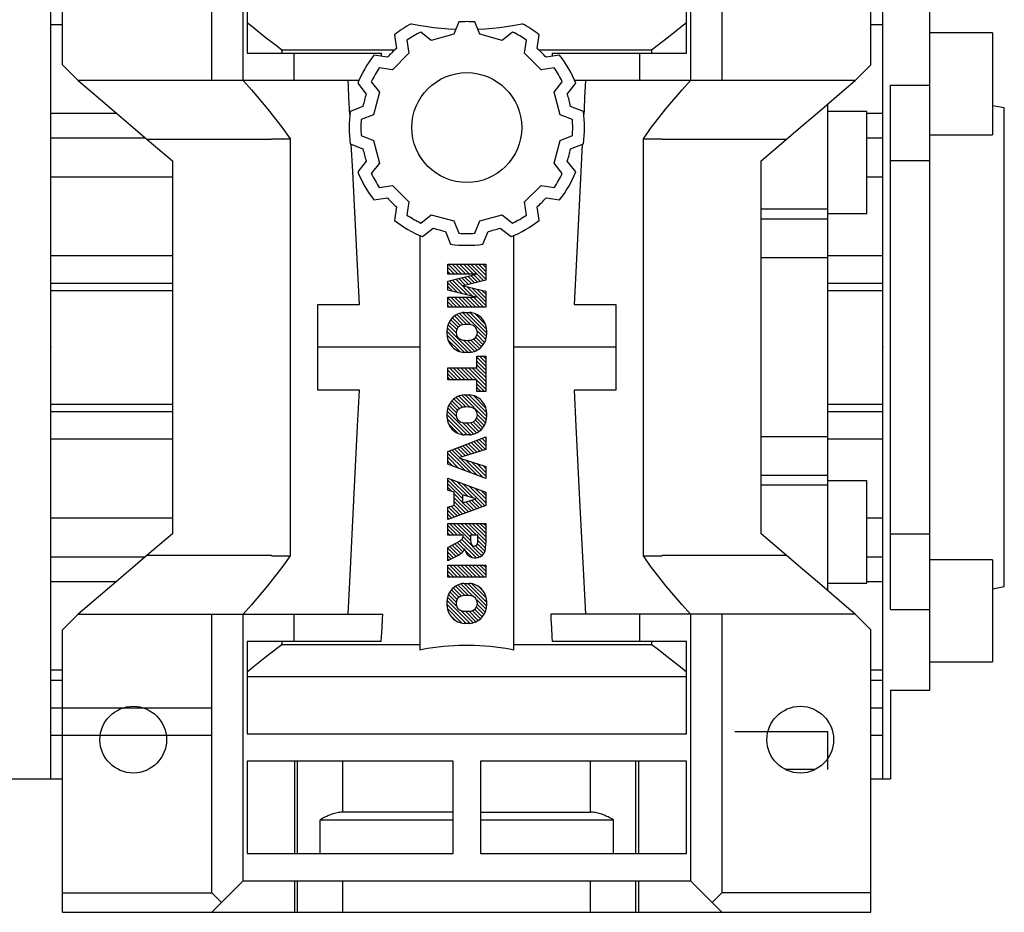
# Model space of a CAD drawing. Extents: x -2679 to 955, y -873 to 1748.
# Drawn here: x -1092 to -966, y 582 to 696 of the extents above; entities that cross this region are included whole.
import ezdxf

# ---------------------------------------------------------------- set-up
doc = ezdxf.new("R2010")
doc.units = 0
doc.header["$MEASUREMENT"] = 0

# ---------------------------------------------------------------- blocks, each defined once
blk = doc.blocks.new('2')
at = {"linetype": 'Continuous'}
h = blk.add_hatch(dxfattribs=at)
h.set_pattern_fill('ANSI31', color=5, scale=3, style=0)
h.set_pattern_definition([(44.99999999999999, (1982.394087533486, 219.3659786868876), (-0.2651650429449553, 0.2651650429449554), [])])
edge = h.paths.add_edge_path(flags=16)
edge.add_arc((690.8736622146077, 654.7991409828048), 1.018915122434378, 186.6023254461233, 273.0639568873855)
edge.add_arc((690.982585569609, 654.7991409828048), 1.018915122434311, 266.9360431126014, 353.3976745538768)
edge.add_arc((688.3428777494294, 655.2574925854628), 3.696934821614863, 351.0443118810875, 368.9556881189125)
edge.add_arc((690.982585569609, 655.7158441881209), 1.018915122434378, 6.602325446123248, 93.06395688738552)
edge.add_arc((690.8736622146075, 655.7158441881209), 1.018915122434207, 86.93604311262752, 173.3976745538897)
edge.add_arc((693.5133700347892, 655.2574925854628), 3.696934821616547, 171.0443118810939, 188.9556881189061)
edge = h.paths.add_edge_path()
edge.add_line((688.1358470284242, 654.8704757739591), (688.1358470284242, 655.6445093969666))
edge.add_arc((690.6675689506844, 655.470635484068), 2.537685565478916, 134.0233462141904, 176.0712025482967, ccw=False)
edge.add_arc((690.6802732483416, 655.4686578045427), 2.547948317977885, 92.04308168137823, 134.1978619726612, ccw=False)
edge.add_line((690.5894364806873, 658.0149863993489), (691.2668113035293, 658.0149863993489))
edge.add_arc((691.175974535875, 655.4686578045427), 2.547948317977796, 45.80213802717611, 87.95691831862189, ccw=False)
edge.add_arc((691.1886788335323, 655.470635484068), 2.537685565478802, 3.92879745169688, 45.97665378564682, ccw=False)
edge.add_line((693.7204007557925, 655.6445093969666), (693.7204007557925, 654.8704757739591))
edge.add_arc((691.1886788335323, 655.0443496868577), 2.537685565478638, 314.02334621424563, 356.07120254829016, ccw=False)
edge.add_arc((691.175974535875, 655.0463273663827), 2.547948317977544, 272.0430816813781, 314.1978619727165, ccw=False)
edge.add_line((691.2668113035293, 652.4999987715768), (690.5894364806873, 652.4999987715768))
edge.add_arc((690.6802732483416, 655.046327366383), 2.54794831797747, 225.8021380272298, 267.95691831863485, ccw=False)
edge.add_arc((690.6675689506844, 655.0443496868577), 2.537685565478802, 183.9287974516968, 225.9766537857006, ccw=False)
h.paths.add_polyline_path([(685.5777514332099, 652.6056291946729), (685.5777514332099, 657.9093559762528), (687.2434345203396, 657.9093559762528), (687.2434345203396, 652.6056291946729)])
edge = h.paths.add_edge_path(flags=16)
edge.add_line((681.3997026051738, 655.7723100893944), (682.0979238448804, 655.7723100893944))
edge.add_arc((681.987585365132, 657.9514089953623), 2.181890607272383, 272.8986910907032, 285.1173702621027)
edge.add_arc((682.4361864857187, 656.3032086988927), 0.4737456739531277, 284.7266473020456, 422.9299755495056)
edge.add_arc((682.0322072074878, 654.3255413992629), 2.478212794367341, 75.5220618409242, 87.81059751144637)
edge.add_line((682.1268823294768, 656.8019450972575), (681.3997026051738, 656.8019450972575))
edge.add_line((681.3997026051738, 656.8019450972575), (681.3997026051738, 655.7723100893944))
edge = h.paths.add_edge_path()
edge.add_arc((682.6435780880433, 653.8443195571484), 4.06775851975054, 76.68102720050128, 92.09621758359735)
edge.add_line((682.494788685332, 657.9093559762528), (679.7431530553183, 657.9093559762528))
edge.add_line((679.7431530553183, 657.9093559762528), (679.7431530553183, 652.6056291946729))
edge.add_line((679.7431530553183, 652.6056291946729), (681.4088361424479, 652.6056291946729))
edge.add_line((681.4088361424479, 652.6056291946729), (681.4088361424479, 654.7335415442568))
edge.add_line((681.4088361424479, 654.7335415442568), (681.5506582991372, 654.7335717822297))
edge.add_arc((681.5508064091214, 654.0392733427362), 0.6942984552912944, 55.8780391525587, 90.01222252046028, ccw=False)
edge.add_arc((681.0683243635747, 653.6687670284823), 1.286022156250493, 25.024443295234676, 47.31061994291218, ccw=False)
edge.add_line((682.2336242877582, 654.2127606617769), (683.1049606253446, 652.6056291946729))
edge.add_line((683.1049606253446, 652.6056291946729), (684.9844382757292, 652.6056291946729))
edge.add_line((684.9844382757292, 652.6056291946729), (684.5726938217881, 653.3658144217256))
edge.add_arc((680.1523447336215, 651.4631903865918), 4.812428106509839, 23.28820086409794, 42.990128884141)
edge.add_line((683.6724972369434, 654.7446520477548), (683.2774864754924, 654.9341288797516))
edge.add_line((683.2774864754924, 654.9341288797516), (683.7298189508263, 655.0984141751464))
edge.add_arc((683.3094169167161, 656.221707016425), 1.199385124783296, 290.518795452428, 333.253118930455)
edge.add_arc((682.9158590904758, 656.4458561494932), 1.651872658857686, 332.4537582187047, 372.0377308450009)
edge.add_arc((683.2574026742686, 656.5464506224114), 1.297144094457348, 10.83833954884525, 75.56869637088795)
h.paths.add_polyline_path([(675.7259846972606, 654.6740327476737), (676.8682360341088, 654.6740327476737), (676.2858487327862, 656.5488264911578)], flags=16)
h.paths.add_polyline_path([(675.1171490932616, 652.6056291946729), (673.4241170810966, 652.6056291946729), (675.3678124073003, 657.9093559762528), (677.2392412259064, 657.9093559762528), (679.2163000931471, 652.6056291946729), (677.4781441745743, 652.6056291946729), (677.2110825944098, 653.4979795348211), (675.384210673426, 653.4979795348211)])
h.paths.add_polyline_path([(669.393987654691, 657.9093559762528), (670.5884683728334, 654.1275447025635), (671.764818580075, 657.9093559762528), (673.4503540546575, 657.9093559762528), (671.4689902143797, 652.6056291946729), (669.6748707904143, 652.6056291946729), (667.6579909225815, 657.9093559762528)])
edge = h.paths.add_edge_path(flags=16)
edge.add_arc((664.5150060133088, 654.7991409828048), 1.018915122434431, 186.6023254463201, 273.0639568873725)
edge.add_arc((664.6239293683104, 654.7991409828048), 1.018915122434311, 266.9360431126014, 353.3976745536406)
edge.add_arc((661.9842215481308, 655.2574925854628), 3.6969348216148, 351.0443118810347, 368.9556881189718)
edge.add_arc((664.6239293683104, 655.7158441881209), 1.018915122434161, 6.602325446352964, 93.0639568873725)
edge.add_arc((664.5150060133092, 655.7158441881209), 1.018915122434274, 86.93604311264052, 173.397674553706)
edge.add_arc((667.1547138334881, 655.2574925854628), 3.696934821614747, 171.0443118810347, 188.9556881189589)
edge = h.paths.add_edge_path()
edge.add_line((661.7771908271257, 654.8704757739591), (661.7771908271257, 655.6445093969666))
edge.add_arc((664.3089127493855, 655.4706354840682), 2.537685565478655, 134.0233462150964, 176.0712025483032, ccw=False)
edge.add_arc((664.321617047043, 655.4686578045427), 2.547948317977812, 92.04308168137823, 134.1978619735686, ccw=False)
edge.add_line((664.2307802793882, 658.0149863993489), (664.9081551022307, 658.0149863993489))
edge.add_arc((664.8173183345759, 655.4686578045427), 2.547948317978192, 45.80213802646671, 87.95691831862189, ccw=False)
edge.add_arc((664.8300226322337, 655.4706354840682), 2.537685565478802, 3.92879745169688, 45.97665378492212, ccw=False)
edge.add_line((667.361744554494, 655.6445093969666), (667.361744554494, 654.8704757739591))
edge.add_arc((664.8300226322337, 655.0443496868577), 2.537685565478794, 314.02334621507794, 356.0712025483032, ccw=False)
edge.add_arc((664.8173183345763, 655.046327366383), 2.547948317977715, 272.0430816813781, 314.19786197353335, ccw=False)
edge.add_line((664.9081551022307, 652.4999987715768), (664.2307802793882, 652.4999987715768))
edge.add_arc((664.321617047043, 655.046327366383), 2.547948317977696, 225.8021380264314, 267.9569183186219, ccw=False)
edge.add_arc((664.3089127493855, 655.0443496868577), 2.537685565478462, 183.9287974516968, 225.9766537849036, ccw=False)
h.paths.add_polyline_path([(657.9835332224752, 652.6056291946729), (657.9835332224752, 656.6555268922682), (656.3361172098939, 656.6555268922682), (656.3361172098939, 657.9093559762528), (661.2966323221864, 657.9093559762528), (661.2966323221864, 656.6555268922682), (659.6492163096051, 656.6555268922682), (659.6492163096051, 652.6056291946729)])
edge = h.paths.add_edge_path(flags=16)
edge.add_arc((652.9830866069069, 654.7991409828048), 1.018915122434112, 186.6023254463333, 273.0639568873855)
edge.add_arc((653.0920099619082, 654.7991409828048), 1.018915122434274, 266.9360431126406, 353.3976745536734)
edge.add_arc((650.4523021417289, 655.2574925854628), 3.6969348216148, 351.0443118810347, 368.9556881189718)
edge.add_arc((653.0920099619082, 655.7158441881209), 1.01891512243449, 6.602325446346245, 93.0639568873725)
edge.add_arc((652.9830866069069, 655.7158441881209), 1.018915122434311, 86.93604311260138, 173.3976745536602)
edge.add_arc((655.6227944270865, 655.2574925854628), 3.69693482161476, 171.0443118810347, 188.9556881189653)
edge = h.paths.add_edge_path()
edge.add_line((650.2452714207234, 654.8704757739591), (650.2452714207234, 655.6445093969666))
edge.add_arc((652.7769933429836, 655.4706354840682), 2.537685565478655, 134.0233462150964, 176.0712025483032, ccw=False)
edge.add_arc((652.7896976406414, 655.4686578045427), 2.547948317977982, 92.04308168137823, 134.1978619735686, ccw=False)
edge.add_line((652.6988608729866, 658.0149863993489), (653.3762356958288, 658.0149863993489))
edge.add_arc((653.2853989281743, 655.4686578045427), 2.547948317977696, 45.80213802643141, 87.95691831862189, ccw=False)
edge.add_arc((653.2981032258322, 655.4706354840683), 2.537685565478109, 3.92879745169688, 45.97665378490359, ccw=False)
edge.add_line((655.8298251480917, 655.6445093969666), (655.8298251480917, 654.8704757739591))
edge.add_arc((653.2981032258315, 655.0443496868577), 2.537685565478892, 314.02334621509635, 356.0712025483032, ccw=False)
edge.add_arc((653.2853989281743, 655.046327366383), 2.5479483179778, 272.0430816813781, 314.19786197355177, ccw=False)
edge.add_line((653.3762356958288, 652.4999987715768), (652.6988608729866, 652.4999987715768))
edge.add_arc((652.7896976406411, 655.046327366383), 2.547948317977635, 225.8021380264314, 267.9569183186219, ccw=False)
edge.add_arc((652.7769933429836, 655.0443496868573), 2.537685565478796, 183.9287974516968, 225.9766537849036, ccw=False)
h.paths.add_polyline_path([(644.8911145302321, 652.6056291946729), (643.5000007785324, 652.6056291946729), (643.5000007785324, 657.9093559762528), (645.7139153826948, 657.9093559762528), (646.4982994515626, 654.7303685101504), (647.2837463714723, 657.9093559762528), (649.490150898688, 657.9093559762528), (649.490150898688, 652.6056291946729), (648.0990371469882, 652.6056291946729), (648.0990371469882, 656.586459258222), (647.1146442370248, 652.6056291946729), (645.8744330637834, 652.6056291946729), (644.8911145302321, 656.5863811550687)])
at = {"color": 5, "linetype": 'Continuous'}
for p, q in [((643.5000007785324, 657.9093559762528), (645.7139153826948, 657.9093559762528)), ((643.5000007785324, 652.6056291946729), (643.5000007785324, 657.9093559762528)), ((645.7139153826948, 657.9093559762528), (646.4982994515626, 654.7303685101502)), ((646.4982994515626, 654.7303685101504), (647.2837463714723, 657.9093559762528)), ((647.2837463714723, 657.9093559762528), (649.490150898688, 657.9093559762528)), ((649.490150898688, 657.9093559762528), (649.490150898688, 652.6056291946729)), ((652.6988608729866, 658.0149863993489), (653.3762356958288, 658.0149863993489)), ((656.3361172098939, 657.9093559762528), (661.296632322186, 657.9093559762528)), ((656.3361172098939, 656.6555268922682), (656.3361172098939, 657.9093559762528)), ((661.2966323221864, 657.9093559762528), (661.2966323221864, 656.6555268922682)), ((664.2307802793882, 658.0149863993489), (664.9081551022307, 658.0149863993489)), ((669.6748707904143, 652.6056291946729), (667.6579909225815, 657.9093559762528)), ((667.6579909225815, 657.9093559762528), (669.393987654691, 657.9093559762528)), ((669.393987654691, 657.9093559762528), (670.5884683728334, 654.1275447025635)), ((670.5884683728334, 654.1275447025635), (671.764818580075, 657.9093559762528)), ((673.4503540546575, 657.9093559762528), (671.4689902143797, 652.6056291946729)), ((671.764818580075, 657.9093559762528), (673.4503540546575, 657.9093559762528)), ((673.4241170810966, 652.6056291946729), (675.3678124073003, 657.9093559762528)), ((675.3678124073003, 657.9093559762528), (677.2392412259064, 657.9093559762528)), ((677.2392412259064, 657.9093559762528), (679.2163000931471, 652.6056291946729)), ((679.7431530553183, 652.6056291946729), (679.7431530553183, 657.9093559762528)), ((679.7431530553183, 657.9093559762528), (682.494788685332, 657.9093559762528)), ((682.1268823294768, 656.8019450972575), (681.3997026051738, 656.8019450972575)), ((681.3997026051738, 656.8019450972575), (681.3997026051738, 655.7723100893944)), ((685.5777514332099, 657.9093559762528), (687.2434345203396, 657.9093559762528)), ((685.5777514332099, 652.6056291946729), (685.5777514332099, 657.9093559762528)), ((687.2434345203396, 657.9093559762528), (687.2434345203396, 652.6056291946729)), ((690.5894364806873, 658.0149863993489), (691.2668113035293, 658.0149863993489)), ((645.8744330637834, 652.6056291946729), (644.8911145302321, 656.5863811550687)), ((644.8911145302321, 656.5863811550687), (644.8911145302321, 652.6056291946729)), ((648.0990371469882, 656.586459258222), (647.1146442370248, 652.6056291946729)), ((648.0990371469882, 652.6056291946729), (648.0990371469882, 656.586459258222)), ((650.2452714207234, 654.8704757739591), (650.2452714207234, 655.6445093969666)), ((655.8298251480917, 655.6445093969666), (655.8298251480917, 654.8704757739591)), ((657.9835332224752, 656.6555268922682), (656.3361172098939, 656.6555268922682)), ((657.9835332224752, 652.6056291946729), (657.9835332224752, 656.6555268922682)), ((661.2966323221864, 656.6555268922682), (659.6492163096051, 656.6555268922682)), ((659.6492163096051, 656.6555268922682), (659.6492163096051, 652.6056291946729)), ((661.7771908271257, 654.8704757739591), (661.7771908271257, 655.6445093969666)), ((667.361744554494, 655.6445093969666), (667.361744554494, 654.8704757739591)), ((676.2858487327862, 656.5488264911578), (675.7259846972606, 654.6740327476737)), ((676.8682360341088, 654.6740327476737), (676.2858487327862, 656.5488264911578)), ((681.3997026051738, 655.7723100893944), (682.0979238448804, 655.7723100893944)), ((688.1358470284242, 654.8704757739591), (688.1358470284242, 655.6445093969666)), ((693.7204007557925, 655.6445093969666), (693.7204007557925, 654.8704757739591)), ((675.7259846972606, 654.6740327476737), (676.8682360341088, 654.6740327476737)), ((681.5506582991372, 654.7335717822297), (681.4088361424479, 654.7335415442568)), ((681.4088361424479, 654.7335415442568), (681.4088361424479, 652.6056291946729)), ((683.1049606253446, 652.6056291946729), (682.2336242877582, 654.2127606617769)), ((683.7298189508263, 655.0984141751464), (683.2774864754924, 654.9341288797516)), ((683.2774864754924, 654.9341288797516), (683.6724972369434, 654.7446520477548)), ((675.384210673426, 653.4979795348211), (675.1171490932616, 652.6056291946729)), ((677.2110825944098, 653.4979795348211), (675.384210673426, 653.4979795348211)), ((677.4781441745743, 652.6056291946729), (677.2110825944098, 653.4979795348208)), ((684.5726938217881, 653.3658144217256), (684.9844382757292, 652.6056291946729)), ((644.8911145302321, 652.6056291946729), (643.5000007785324, 652.6056291946729)), ((647.1146442370248, 652.6056291946729), (645.8744330637834, 652.6056291946729)), ((649.490150898688, 652.6056291946729), (648.0990371469882, 652.6056291946729)), ((653.3762356958288, 652.4999987715768), (652.6988608729866, 652.4999987715768)), ((659.6492163096051, 652.6056291946729), (657.9835332224752, 652.6056291946729)), ((664.9081551022307, 652.4999987715768), (664.2307802793882, 652.4999987715768)), ((671.4689902143797, 652.6056291946729), (669.6748707904143, 652.6056291946729)), ((675.1171490932616, 652.6056291946729), (673.4241170810966, 652.6056291946729)), ((679.2163000931471, 652.6056291946729), (677.4781441745743, 652.6056291946729)), ((681.4088361424479, 652.6056291946729), (679.7431530553183, 652.6056291946729)), ((684.9844382757292, 652.6056291946729), (683.1049606253446, 652.6056291946729)), ((687.2434345203396, 652.6056291946729), (685.5777514332099, 652.6056291946729)), ((691.2668113035293, 652.4999987715768), (690.5894364806873, 652.4999987715768))]:
    blk.add_line(p, q, dxfattribs=at)
for centre, radius, start, end in [((652.7769933429836, 655.4706354840682), 2.537685565478655, 134.0233462150964, 176.0712025483032), ((652.7896976406414, 655.4686578045427), 2.547948317977982, 92.04308168137815, 134.1978619735686), ((653.2853989281743, 655.4686578045427), 2.547948317977696, 45.80213802643132, 87.95691831862183), ((653.2981032258322, 655.4706354840683), 2.537685565478109, 3.928797451696821, 45.97665378490365), ((664.3089127493855, 655.4706354840682), 2.537685565478655, 134.0233462150964, 176.0712025483032), ((664.321617047043, 655.4686578045427), 2.547948317977812, 92.04308168137815, 134.1978619735686), ((664.8173183345759, 655.4686578045427), 2.547948317978192, 45.80213802646666, 87.95691831862183), ((664.8300226322337, 655.4706354840682), 2.537685565478802, 3.928797451696821, 45.97665378492209), ((682.0322072074878, 654.3255413992629), 2.478212794367341, 75.5220618409242, 87.81059751144637), ((682.6435780880433, 653.8443195571484), 4.06775851975054, 76.68102720050128, 92.09621758359735), ((683.2574026742686, 656.5464506224114), 1.297144094457348, 10.83833954884525, 75.56869637088795), ((690.6675689506844, 655.470635484068), 2.537685565478916, 134.0233462141904, 176.0712025482967), ((690.6802732483416, 655.4686578045427), 2.547948317977885, 92.04308168137815, 134.1978619726612), ((691.175974535875, 655.4686578045427), 2.547948317977796, 45.80213802717603, 87.95691831862183), ((691.1886788335323, 655.470635484068), 2.537685565478802, 3.928797451696821, 45.97665378564685), ((655.6227944270865, 655.2574925854628), 3.69693482161476, 171.0443118810347, 188.9556881189653), ((652.9830866069069, 655.7158441881209), 1.018915122434311, 86.93604311260138, 173.3976745536602), ((653.0920099619082, 655.7158441881209), 1.01891512243449, 6.602325446346245, 93.0639568873725), ((650.4523021417289, 655.2574925854628), 3.6969348216148, 351.0443118810347, 8.955688118971759), ((667.1547138334881, 655.2574925854628), 3.696934821614747, 171.0443118810347, 188.9556881189589), ((664.5150060133092, 655.7158441881209), 1.018915122434274, 86.93604311264052, 173.397674553706), ((664.6239293683104, 655.7158441881209), 1.018915122434161, 6.602325446352964, 93.0639568873725), ((661.9842215481308, 655.2574925854628), 3.6969348216148, 351.0443118810347, 8.955688118971759), ((681.987585365132, 657.9514089953623), 2.181890607272383, 272.8986910907032, 285.1173702621027), ((682.4361864857187, 656.3032086988927), 0.4737456739531277, 284.7266473020456, 62.92997554950552), ((683.3094169167161, 656.221707016425), 1.199385124783296, 290.518795452428, 333.253118930455), ((682.9158590904758, 656.4458561494932), 1.651872658857686, 332.4537582187047, 12.03773084500089), ((693.5133700347892, 655.2574925854628), 3.696934821616547, 171.0443118810939, 188.9556881189061), ((690.8736622146075, 655.7158441881209), 1.018915122434207, 86.93604311262752, 173.3976745538897), ((690.982585569609, 655.7158441881209), 1.018915122434378, 6.602325446123248, 93.06395688738552), ((688.3428777494294, 655.2574925854628), 3.696934821614863, 351.0443118810875, 8.9556881189125), ((652.7769933429836, 655.0443496868573), 2.537685565478796, 183.9287974516968, 225.9766537849036), ((652.9830866069069, 654.7991409828048), 1.018915122434112, 186.6023254463333, 273.0639568873855), ((653.0920099619082, 654.7991409828048), 1.018915122434274, 266.9360431126406, 353.3976745536734), ((653.2981032258315, 655.0443496868577), 2.537685565478892, 314.0233462150964, 356.0712025483031), ((664.3089127493855, 655.0443496868577), 2.537685565478462, 183.9287974516968, 225.9766537849036), ((664.5150060133088, 654.7991409828048), 1.018915122434431, 186.6023254463201, 273.0639568873725), ((664.6239293683104, 654.7991409828048), 1.018915122434311, 266.9360431126014, 353.3976745536406), ((664.8300226322337, 655.0443496868577), 2.537685565478794, 314.0233462150779, 356.0712025483031), ((681.5508064091214, 654.0392733427362), 0.6942984552912944, 55.87803915255872, 90.01222252046028), ((681.0683243635747, 653.6687670284823), 1.286022156250493, 25.0244432952347, 47.31061994291223), ((680.1523447336215, 651.4631903865918), 4.812428106509839, 23.28820086409794, 42.990128884141), ((690.6675689506844, 655.0443496868577), 2.537685565478802, 183.9287974516968, 225.9766537857006), ((690.8736622146077, 654.7991409828048), 1.018915122434378, 186.6023254461233, 273.0639568873855), ((690.982585569609, 654.7991409828048), 1.018915122434311, 266.9360431126014, 353.3976745538768), ((691.1886788335323, 655.0443496868577), 2.537685565478638, 314.0233462142456, 356.0712025482902), ((652.7896976406411, 655.046327366383), 2.547948317977635, 225.8021380264314, 267.9569183186218), ((653.2853989281743, 655.046327366383), 2.5479483179778, 272.0430816813781, 314.1978619735518), ((664.321617047043, 655.046327366383), 2.547948317977696, 225.8021380264314, 267.9569183186218), ((664.8173183345763, 655.046327366383), 2.547948317977715, 272.0430816813781, 314.1978619735333), ((690.6802732483416, 655.046327366383), 2.54794831797747, 225.8021380272298, 267.9569183186348), ((691.175974535875, 655.0463273663827), 2.547948317977544, 272.0430816813781, 314.1978619727165)]:
    blk.add_arc(centre, radius, start, end, dxfattribs=at)

msp = doc.modelspace()

# ---------------------------------------------------------------- linework, layer by layer
for p, q in [((-1086.363550469623, 689.8524089979632), (-1086.363550469623, 725.8524089979632)), ((-983.3635504696233, 689.8524089979632), (-983.3635504696233, 725.8524089979632)), ((-1067.363550469623, 687.8524089979632), (-1067.363550469623, 723.3775349979632)), ((-1002.363550469623, 723.3775349979632), (-1002.363550469623, 687.8524089979632)), ((-1063.363550469623, 687.8524089979632), (-1063.363550469623, 721.8524089979632)), ((-1006.363550469623, 721.8524089979632), (-1006.363550469623, 687.8524089979632)), ((-1087.863550469623, 598.8524089979632), (-1087.863550469623, 708.8524089979632)), ((-981.8635504696233, 598.8524089979632), (-981.8635504696233, 708.8524089979632)), ((-1062.863550469623, 703.1024089979632), (-1062.863550469623, 691.3524089979632)), ((-1006.863550469623, 691.3524089979632), (-1006.863550469623, 703.1024089979632)), ((-975.8635504696233, 610.1743770817449), (-975.8635504696233, 697.5304409141814)), ((-1035.888550469623, 695.3134407191948), (-1036.508698705629, 693.7391027048594)), ((-1033.218402233618, 693.7391027048594), (-1033.838550469623, 695.3134407191948)), ((-1086.363550469623, 694.9399811043241), (-1087.863550469623, 694.9399811043241)), ((-1039.3821571577, 692.9691618331427), (-1040.70639029136, 694.0225044296977)), ((-1029.020710647887, 694.0225044296977), (-1030.344943781547, 692.9691618331427)), ((-981.8635504696233, 694.9399811043241), (-983.3635504696233, 694.9399811043241)), ((-967.8635504696233, 693.9399811043241), (-975.8635504696233, 693.9399811043241)), ((-967.8635504696233, 693.9399811043241), (-967.8635504696233, 680.9399811043241)), ((-1044.080482548952, 693.6866036492712), (-1043.821296447291, 691.9523489482589)), ((-1042.481742369118, 692.9975044296979), (-1042.231637488443, 691.3240135971372)), ((-1036.508698705629, 693.7391027048594), (-1039.3821571577, 692.9691618331427)), ((-1030.344943781547, 692.9691618331427), (-1033.218402233618, 693.7391027048594)), ((-1027.495463450803, 691.3240135971372), (-1027.245358570128, 692.9975044296979)), ((-1025.905804491956, 691.9523489482589), (-1025.646618390295, 693.6866036492712)), ((-1058.416973629551, 691.7516604864803), (-1044.042592901549, 691.7516604864803)), ((-1025.684508037698, 691.7516604864803), (-1011.310127309695, 691.7516604864803)), ((-1062.863550469623, 691.3524089979632), (-1045.751314445369, 691.3524089979632)), ((-1056.863550469623, 687.8524089979632), (-1056.863550469623, 691.3524089979632)), ((-1044.963490419919, 690.8101549756308), (-1046.697745120931, 691.0693410772916)), ((-1042.231637488443, 691.3240135971372), (-1044.335155068798, 689.2204960167832)), ((-1025.391945870449, 689.2204960167832), (-1027.495463450803, 691.3240135971372)), ((-1023.029355818315, 691.0693410772916), (-1024.763610519328, 690.8101549756308)), ((-1023.975786493878, 691.3524089979632), (-1006.863550469623, 691.3524089979632)), ((-1012.863550469623, 691.3524089979632), (-1012.863550469623, 687.8524089979632)), ((-1086.363550469623, 689.8524089979632), (-1084.363550469624, 687.8524089979634)), ((-1044.335155068798, 689.2204960167832), (-1046.008645901358, 689.470600897458)), ((-1023.718455037889, 689.470600897458), (-1025.391945870449, 689.2204960167832)), ((-985.3635504696231, 687.8524089979634), (-983.3635504696233, 689.8524089979632)), ((-1048.611277554491, 687.8524089979632), (-1084.363550469624, 687.8524089979632)), ((-1047.033645901358, 687.6952488196999), (-1045.980303304803, 686.3710156860394)), ((-1023.746797634444, 686.3710156860394), (-1022.693455037889, 687.6952488196999)), ((-985.3635504696231, 687.8524089979632), (-1021.115823384756, 687.8524089979632)), ((-1048.762745120931, 687.4926561596618), (-1047.671156022079, 686.1203405827829)), ((-1045.980303304803, 686.3710156860394), (-1046.75024417652, 683.4975572339687)), ((-1022.976856762727, 683.4975572339687), (-1023.746797634444, 686.3710156860394)), ((-1022.055944917167, 686.1203405827829), (-1020.964355818315, 687.4926561596618)), ((-980.8635504696233, 620.4274254089497), (-980.8635504696233, 687.2773925869766)), ((-980.8635504696233, 687.2773925869766), (-975.8635504696233, 687.2773925869766)), ((-1048.089228032111, 684.5600746001234), (-1049.72072971065, 683.9174089979632)), ((-1020.006371228596, 683.9174089979632), (-1021.637872907136, 684.5600746001234)), ((-988.8635504696233, 622.8173779075101), (-988.8635504696233, 684.8874400884162)), ((-983.8635504696233, 683.8874400884162), (-988.8635504696233, 683.8874400884162)), ((-983.8635504696233, 670.8874400884162), (-983.8635504696233, 683.8874400884162)), ((-966.3635504696233, 684.3523026812328), (-967.8635504696233, 684.6167931522954)), ((-966.3635504696233, 623.3525153146935), (-966.3635504696233, 684.3523026812328)), ((-1087.863550469623, 683.6899811043241), (-1079.55903576013, 683.6899811043241)), ((-1046.75024417652, 683.4975572339687), (-1048.324582190855, 682.8774089979632)), ((-1021.402518748392, 682.8774089979632), (-1022.976856762727, 683.4975572339687)), ((-983.8635504696233, 683.6899811043241), (-981.8635504696233, 683.6899811043241)), ((-1087.863550469623, 680.5573243810198), (-1075.822103811121, 680.5573243810198)), ((-1075.582178723779, 680.3524089979632), (-1072.363550469623, 677.6034407724015)), ((-1059.767713525658, 680.3524089979632), (-1075.582178723779, 680.3524089979632)), ((-1059.767713525658, 680.3524089979632), (-1059.767713525658, 680.4403316643655)), ((-1059.767713525658, 680.4403316643655), (-1057.363550469623, 680.4403316643655)), ((-1057.363550469623, 680.4403316643655), (-1057.363550469623, 627.2644863315608)), ((-1048.324582190855, 680.8274089979633), (-1046.75024417652, 680.2072607619579)), ((-1046.75024417652, 680.2072607619579), (-1045.980303304803, 677.3338023098869)), ((-1023.746797634444, 677.3338023098869), (-1022.976856762727, 680.2072607619579)), ((-1022.976856762727, 680.2072607619579), (-1021.402518748392, 680.8274089979633)), ((-1012.363550469624, 627.2644863315608), (-1012.363550469624, 680.4403316643655)), ((-1012.363550469624, 680.4403316643655), (-1009.959387413589, 680.4403316643655)), ((-1009.959387413589, 680.4403316643655), (-1009.959387413589, 680.3524089979632)), ((-994.1449222154674, 680.3524089979632), (-1009.959387413589, 680.3524089979632)), ((-997.3635504696233, 677.6034407724015), (-994.1449222154674, 680.3524089979632)), ((-983.8635504696233, 680.5573243810198), (-981.8635504696233, 680.5573243810198)), ((-975.8635504696233, 680.9399811043241), (-967.8635504696233, 680.9399811043241)), ((-1049.72072971065, 679.7874089979633), (-1048.089228032111, 679.1447433958032)), ((-1021.637872907136, 679.1447433958032), (-1020.006371228596, 679.7874089979631)), ((-1072.363550469623, 677.6034407724015), (-1072.363550469623, 630.1013772235248)), ((-1047.671156022079, 677.5844774131436), (-1048.762745120931, 676.2121618362647)), ((-1020.964355818315, 676.2121618362647), (-1022.055944917167, 677.5844774131434)), ((-997.3635504696233, 630.1013772235248), (-997.3635504696233, 677.6034407724015)), ((-975.8635504696233, 677.619547634359), (-980.8635504696233, 677.619547634359)), ((-1045.980303304803, 677.3338023098869), (-1047.033645901358, 676.0095691762266)), ((-1022.693455037889, 676.0095691762266), (-1023.746797634444, 677.3338023098869)), ((-1087.863550469623, 675.5874350562182), (-1072.363550469623, 675.5874350562182)), ((-983.8635504696233, 675.5874350562182), (-981.8635504696233, 675.5874350562182)), ((-1046.008645901358, 674.2342170984683), (-1044.335155068798, 674.4843219791431)), ((-1044.335155068798, 674.4843219791431), (-1042.231637488444, 672.3808043987891)), ((-1027.495463450803, 672.3808043987891), (-1025.391945870449, 674.4843219791431)), ((-1025.391945870449, 674.4843219791431), (-1023.718455037889, 674.2342170984683)), ((-1046.697745120931, 672.6354769186349), (-1044.963490419919, 672.8946630202955)), ((-1024.763610519328, 672.8946630202955), (-1023.029355818315, 672.6354769186349)), ((-1043.821296447291, 671.7524690476674), (-1044.080482548952, 670.0182143466551)), ((-1042.231637488444, 672.3808043987891), (-1042.481742369118, 670.7073135662287)), ((-1027.245358570129, 670.7073135662287), (-1027.495463450803, 672.3808043987891)), ((-1025.646618390295, 670.0182143466551), (-1025.905804491956, 671.7524690476674)), ((-988.8635504696233, 671.437290036232), (-997.3635504696233, 671.437290036232)), ((-1040.70639029136, 669.6823135662286), (-1039.3821571577, 670.7356561627836)), ((-1039.3821571577, 670.7356561627836), (-1036.508698705629, 669.9657152910669)), ((-1033.218402233618, 669.9657152910669), (-1030.344943781547, 670.7356561627836)), ((-1030.344943781547, 670.7356561627836), (-1029.020710647887, 669.6823135662286)), ((-988.8635504696233, 670.1836045748724), (-997.3635504696233, 670.1836045748724)), ((-988.8635504696233, 670.8874400884162), (-983.8635504696233, 670.8874400884162)), ((-1040.503797631322, 667.953214346655), (-1039.131482054443, 669.0448034455072)), ((-1036.508698705629, 669.9657152910669), (-1035.888550469623, 668.3913772767318)), ((-1033.838550469623, 668.3913772767318), (-1033.218402233618, 669.9657152910669)), ((-1030.595618884804, 669.0448034455072), (-1029.223303307925, 667.953214346655)), ((-1040.863550469623, 668.1046819130958), (-1040.863550469623, 615.2771021902694)), ((-1037.571216071784, 668.626731435476), (-1036.928550469623, 666.9952297569363)), ((-1032.798550469623, 666.9952297569363), (-1032.155884867463, 668.626731435476)), ((-1028.863550469623, 615.2771021902694), (-1028.863550469623, 668.1046819130958)), ((-1087.863550469623, 665.5351218777847), (-1072.363550469623, 665.5351218777847)), ((-988.8635504696233, 665.2508668675215), (-997.3635504696233, 665.2508668675215)), ((-988.8635504696233, 665.5351218777847), (-981.8635504696233, 665.5351218777847)), ((-1087.863550469623, 662.0330737554101), (-1072.363550469623, 662.0330737554101)), ((-988.8635504696233, 662.0330737554101), (-981.8635504696233, 662.0330737554101)), ((-1087.863550469623, 661.0968526951311), (-1072.363550469623, 661.0968526951311)), ((-988.8635504696233, 661.0968526951311), (-981.8635504696233, 661.0968526951311)), ((-1053.863550469623, 659.3024089979632), (-1048.531296288387, 659.3024089979632)), ((-1053.863550469623, 648.4024089979631), (-1053.863550469623, 659.3024089979632)), ((-1021.19580465086, 659.3024089979632), (-1015.863550469623, 659.3024089979632)), ((-1015.863550469623, 659.3024089979632), (-1015.863550469623, 648.4024089979631)), ((-1040.863550469623, 653.8524089979632), (-1053.863540161615, 653.8524089979632)), ((-1015.863560777631, 653.8524089979632), (-1028.863550469623, 653.8524089979632)), ((-1048.531296288387, 648.4024089979631), (-1053.863550469623, 648.4024089979631)), ((-1015.863550469623, 648.4024089979631), (-1021.19580465086, 648.4024089979631)), ((-1087.863550469623, 646.607965300795), (-1072.363550469623, 646.607965300795)), ((-988.8635504696233, 646.607965300795), (-981.8635504696233, 646.607965300795)), ((-1087.863550469623, 645.671744240516), (-1072.363550469623, 645.671744240516)), ((-988.8635504696233, 645.671744240516), (-981.8635504696233, 645.671744240516)), ((-988.8635504696233, 642.4539511284048), (-997.3635504696233, 642.4539511284048)), ((-1087.863550469623, 642.1696961181414), (-1072.363550469623, 642.1696961181414)), ((-988.8635504696233, 642.1696961181414), (-981.8635504696233, 642.1696961181414)), ((-988.8635504696233, 637.5212134210539), (-997.3635504696233, 637.5212134210539)), ((-988.8635504696233, 636.2675279596943), (-997.3635504696233, 636.2675279596943)), ((-983.8635504696233, 636.8173779075101), (-988.8635504696233, 636.8173779075101)), ((-983.8635504696233, 623.8173779075101), (-983.8635504696233, 636.8173779075101)), ((-1087.863550469623, 632.1173829397081), (-1072.363550469623, 632.1173829397081)), ((-983.8635504696233, 632.1173829397081), (-981.8635504696233, 632.1173829397081)), ((-1072.363550469623, 630.1013772235248), (-1075.582178723779, 627.3524089979632)), ((-994.1449222154674, 627.3524089979632), (-997.3635504696233, 630.1013772235248)), ((-980.8635504696233, 630.0852703615675), (-975.8635504696233, 630.0852703615675)), ((-1087.863550469623, 627.1474936149062), (-1075.822103811121, 627.1474936149062)), ((-1075.582178723779, 627.3524089979632), (-1059.767713525658, 627.3524089979632)), ((-1059.767713525658, 627.2644863315608), (-1059.767713525658, 627.3524089979632)), ((-1059.767713525658, 627.2644863315608), (-1057.363550469623, 627.2644863315608)), ((-1012.363550469623, 627.2644863315608), (-1009.959387413589, 627.2644863315608)), ((-1009.959387413589, 627.3524089979632), (-1009.959387413589, 627.2644863315608)), ((-1009.959387413589, 627.3524089979632), (-994.1449222154674, 627.3524089979632)), ((-983.8635504696233, 627.1474936149062), (-981.8635504696233, 627.1474936149062)), ((-967.8635504696233, 626.7648368916022), (-975.8635504696233, 626.7648368916022)), ((-967.8635504696233, 626.7648368916022), (-967.8635504696233, 613.7648368916022)), ((-1087.863550469623, 624.0148368916022), (-1079.55903576013, 624.0148368916022)), ((-988.8635504696233, 623.8173779075101), (-983.8635504696233, 623.8173779075101)), ((-983.8635504696233, 624.0148368916022), (-981.8635504696233, 624.0148368916022)), ((-967.8635504696233, 623.0880248436309), (-966.3635504696233, 623.3525153146935)), ((-1084.363550469624, 619.8524089979629), (-1086.363550469623, 617.8524089979632)), ((-1084.363550469624, 619.8524089979632), (-1045.561987005108, 619.8524089979632)), ((-1067.363550469623, 584.3272829979632), (-1067.363550469623, 619.8524089979632)), ((-1063.363550469623, 585.8524089979632), (-1063.363550469623, 619.8524089979632)), ((-1056.863550469623, 616.3524089979632), (-1056.863550469623, 619.8524089979632)), ((-985.3635504696231, 619.8524089979632), (-1024.165113934138, 619.8524089979632)), ((-1012.863550469623, 619.8524089979632), (-1012.863550469623, 616.3524089979632)), ((-1006.363550469623, 619.8524089979632), (-1006.363550469623, 585.8524089979632)), ((-1002.363550469623, 619.8524089979632), (-1002.363550469623, 584.3272829979632)), ((-983.3635504696233, 617.8524089979632), (-985.3635504696231, 619.8524089979629)), ((-980.8635504696233, 620.4274254089497), (-975.8635504696233, 620.4274254089497)), ((-1086.363550469623, 581.8524089979632), (-1086.363550469623, 617.8524089979632)), ((-983.3635504696233, 581.8524089979632), (-983.3635504696233, 617.8524089979632)), ((-1045.751314445369, 616.3524089979632), (-1062.863550469623, 616.3524089979632)), ((-1062.863550469623, 616.3524089979632), (-1062.863550469623, 604.6024089979632)), ((-1006.863550469623, 616.3524089979632), (-1023.975786493878, 616.3524089979632)), ((-1006.863550469623, 604.6024089979632), (-1006.863550469623, 616.3524089979632)), ((-1040.863550469623, 615.953157509446), (-1058.416973629551, 615.953157509446)), ((-1011.310127309695, 615.953157509446), (-1028.863550469623, 615.953157509446)), ((-975.8635504696233, 613.7648368916022), (-967.8635504696233, 613.7648368916022)), ((-1087.863550469623, 612.7648368916022), (-1086.363550469623, 612.7648368916022)), ((-983.3635504696233, 612.7648368916022), (-981.8635504696233, 612.7648368916022)), ((-1087.863550469623, 611.4317274880246), (-1086.363550469623, 611.4317274880246)), ((-1006.863550469623, 611.8524089979632), (-1062.863550469623, 611.8524089979632)), ((-983.3635504696233, 611.4317274880246), (-981.8635504696233, 611.4317274880246)), ((-980.8635504696233, 610.1743770817449), (-980.8635504696233, 598.8524089979632)), ((-980.8635504696233, 610.1743770817449), (-975.8635504696233, 610.1743770817449)), ((-1087.863550469623, 607.9052907237714), (-1067.363550469623, 607.9052907237714)), ((-983.3635504696233, 607.9052907237714), (-981.8635504696233, 607.9052907237714)), ((-988.8635504696233, 604.8591512368668), (-1000.724545057383, 604.8591512368668)), ((-988.8635504696233, 600.0545492790635), (-988.8635504696233, 604.8591512368668)), ((-1087.863550469623, 604.4112661596943), (-1067.363550469623, 604.4112661596943)), ((-1062.863550469623, 604.6024089979632), (-1006.863550469623, 604.6024089979632)), ((-983.3635504696233, 604.4112661596943), (-981.8635504696233, 604.4112661596943)), ((-1036.613550469623, 601.1024089979632), (-1062.863550469623, 601.1024089979632)), ((-1062.863550469623, 601.1024089979632), (-1062.863550469623, 589.3524089979632)), ((-1056.783860686406, 589.3524089979632), (-1056.783860686406, 601.1024089979632)), ((-1056.42798118598, 589.3524089979632), (-1056.42798118598, 601.1024089979632)), ((-1050.638835178744, 594.6024089979632), (-1050.638835178744, 601.1024089979632)), ((-1036.613550469623, 589.3524089979632), (-1036.613550469623, 601.1024089979632)), ((-1006.863550469623, 601.1024089979632), (-1033.113550469623, 601.1024089979632)), ((-1033.113550469623, 601.1024089979632), (-1033.113550469623, 589.3524089979632)), ((-1019.088265760502, 594.6024089979632), (-1019.088265760502, 601.1024089979632)), ((-1013.299119753266, 589.3524089979632), (-1013.299119753266, 601.1024089979632)), ((-1012.94324025284, 589.3524089979632), (-1012.94324025284, 601.1024089979632)), ((-1006.863550469623, 589.3524089979632), (-1006.863550469623, 601.1024089979632)), ((-990.45599665503, 600.0545492790635), (-994.2711042842159, 600.0545492790635)), ((-1096.863550469623, 598.8524089979632), (-1087.863550469623, 598.8524089979632)), ((-1087.863550469623, 598.8524089979632), (-1086.363550469623, 598.8524089979632)), ((-983.3635504696233, 598.8524089979632), (-981.8635504696233, 598.8524089979632)), ((-981.8635504696233, 598.8524089979632), (-980.8635504696233, 598.8524089979632)), ((-1036.613550469623, 593.6024089979632), (-1053.577432466857, 593.6024089979632)), ((-1053.577432466857, 593.6024089979632), (-1053.577432466857, 589.3524089979632)), ((-1036.613550469623, 594.6024089979632), (-1050.638835178744, 594.6024089979632)), ((-1033.113550469623, 594.6024089979632), (-1019.088265760502, 594.6024089979632)), ((-1016.14966847239, 593.6024089979632), (-1033.113550469623, 593.6024089979632)), ((-1016.14966847239, 589.3524089979632), (-1016.14966847239, 593.6024089979632)), ((-1062.863550469623, 589.3524089979632), (-1036.613550469623, 589.3524089979632)), ((-1033.113550469623, 589.3524089979632), (-1006.863550469623, 589.3524089979632)), ((-1067.363550469623, 581.8524089979632), (-1063.363550469623, 585.8524089979632)), ((-1063.363550469623, 585.8524089979632), (-1006.363550469623, 585.8524089979632)), ((-1056.783860686406, 581.8524089979632), (-1056.783860686406, 585.8524089979632)), ((-1056.42798118598, 581.8524089979632), (-1056.42798118598, 585.8524089979632)), ((-1050.638835178744, 581.8524089979632), (-1050.638835178744, 585.8524089979632)), ((-1019.088265760502, 581.8524089979632), (-1019.088265760502, 585.8524089979632)), ((-1013.299119753266, 581.8524089979632), (-1013.299119753266, 585.8524089979632)), ((-1012.94324025284, 581.8524089979632), (-1012.94324025284, 585.8524089979632)), ((-1006.363550469623, 585.8524089979632), (-1002.363550469623, 581.8524089979632)), ((-1086.363550469623, 584.3272829979632), (-1067.363550469623, 584.3272829979632)), ((-1066.126113469623, 583.0898459979632), (-1067.363550469623, 584.3272829979632)), ((-1002.363550469623, 584.3272829979632), (-1003.600987469623, 583.0898459979632)), ((-983.3635504696233, 584.3272829979632), (-1002.363550469623, 584.3272829979632)), ((-1086.363550469623, 581.8524089979632), (-983.3635504696233, 581.8524089979632))]:
    msp.add_line(p, q)
for points in [[(-1062.863550469623, 695.2617100661338), (-1062.086430111467, 694.6323612773002), (-1060.577293245982, 693.42842114753), (-1059.124088707444, 692.2940011266825), (-1058.416973629551, 691.7516604864803)], [(-1011.310127309695, 691.7516604864805), (-1010.603012231803, 692.2940011266825), (-1009.149807693265, 693.4284211475298), (-1007.64067082778, 694.6323612773002), (-1006.863550469623, 695.2617100661338)], [(-1041.921946885209, 695.087930900799), (-1040.963342284796, 694.9032160396247), (-1039.066622727467, 694.6150483557607), (-1037.189614188254, 694.4330667107475), (-1036.255721023686, 694.3813239647744)], [(-1033.471379915561, 694.3813239647744), (-1032.537486750993, 694.4330667107478), (-1030.66047821178, 694.6150483557607), (-1028.763758654451, 694.9032160396247), (-1027.805154054038, 695.087930900799)], [(-1058.380487172985, 691.3524089979632), (-1058.386565968525, 691.4189079337549), (-1058.3987262952, 691.5519573683847), (-1058.410890271713, 691.6850755797551), (-1058.416973629551, 691.7516604864803)], [(-1011.310127309695, 691.7516604864805), (-1011.31621066751, 691.685075580008), (-1011.328374644052, 691.5519573683224), (-1011.340534970752, 691.4189079334332), (-1011.346613766262, 691.3524089979632)], [(-1045.728180600888, 690.9244386888985), (-1045.732034687002, 690.9957324278829), (-1045.739744724245, 691.1383614708201), (-1045.747457249385, 691.2810459560757), (-1045.751314445369, 691.3524089979632)], [(-1023.975786493878, 691.3524089979632), (-1023.979643689857, 691.2810459561807), (-1023.987356214991, 691.1383614710093), (-1023.995066252239, 690.995732427988), (-1023.998920338358, 690.9244386888985)], [(-1084.363550469624, 687.8524089979634), (-1082.968595148697, 686.6610046012755), (-1080.094100663747, 684.2059543812089), (-1077.111817507846, 681.6588439391704), (-1075.582178723779, 680.3524089979632)], [(-1063.363550469624, 687.8524089979632), (-1062.294851203187, 686.674402256821), (-1060.238349414899, 684.2477192910493), (-1058.293160960033, 681.7309293322613), (-1057.363550469623, 680.4403316643655)], [(-1049.771539874145, 683.5112796724492), (-1049.808352301982, 684.2315301643736), (-1049.882163157469, 685.6759464916487), (-1049.956223136579, 687.1256053265564), (-1049.993346971087, 687.8524089979632)], [(-1019.73375396816, 687.8524089979632), (-1019.770877802668, 687.1256053265469), (-1019.844937781779, 685.6759464916319), (-1019.918748637265, 684.2315301643645), (-1019.955561065102, 683.5112796724494)], [(-1012.363550469624, 680.4403316643655), (-1011.433939979213, 681.7309293322613), (-1009.488751524348, 684.2477192910493), (-1007.43224973606, 686.674402256821), (-1006.363550469623, 687.8524089979632)], [(-994.1449222154674, 680.3524089979632), (-992.6152834314007, 681.6588439391704), (-989.6330002754994, 684.2059543812089), (-986.7585057905496, 686.6610046012755), (-985.3635504696231, 687.8524089979634)], [(-1048.531296288387, 659.3024089979632), (-1048.702301842176, 662.6334186510315), (-1049.048444981377, 669.3829316663829), (-1049.400219082506, 676.2514724563165), (-1049.578264455589, 679.7312904415836)], [(-1020.148836483657, 679.7312904415836), (-1020.326881856751, 676.2514724561205), (-1020.678655957887, 669.3829316660441), (-1021.02479909708, 662.6334186508508), (-1021.19580465086, 659.3024089979632)], [(-1049.993346971087, 619.8524089979632), (-1049.742749249191, 624.7567746131332), (-1049.250012006579, 634.387312853433), (-1048.768214786795, 643.7868647884617), (-1048.531296288387, 648.4024089979631)], [(-1021.19580465086, 648.4024089979631), (-1020.958886152595, 643.7868647912545), (-1020.477088932938, 634.3873128587203), (-1019.984351690214, 624.7567746162196), (-1019.73375396816, 619.8524089979632)], [(-1075.582178723779, 627.3524089979632), (-1077.111817507846, 626.0459740567559), (-1080.094100663747, 623.4988636147176), (-1082.968595148697, 621.0438133946508), (-1084.363550469624, 619.8524089979629)], [(-1057.363550469623, 627.2644863315608), (-1058.293160960033, 625.9738886636652), (-1060.238349414899, 623.457098704877), (-1062.294851203187, 621.0304157391053), (-1063.363550469623, 619.8524089979632)], [(-1006.363550469624, 619.8524089979632), (-1007.43224973606, 621.0304157391053), (-1009.488751524348, 623.457098704877), (-1011.433939979213, 625.9738886636652), (-1012.363550469623, 627.2644863315608)], [(-985.3635504696231, 619.8524089979629), (-986.7585057905496, 621.0438133946508), (-989.6330002754994, 623.4988636147176), (-992.6152834314007, 626.0459740567559), (-994.1449222154674, 627.3524089979632)], [(-1045.751314445369, 616.3524089979632), (-1045.719655490547, 616.938070317184), (-1045.656463138107, 618.1065938349371), (-1045.593437529344, 619.2713975073958), (-1045.561987005108, 619.8524089979632)], [(-1024.165113934138, 619.8524089979632), (-1024.133663410278, 619.2713975143298), (-1024.070637801821, 618.1065938475152), (-1024.00744544908, 616.9380703242258), (-1023.975786493878, 616.3524089979632)], [(-1058.416973629551, 615.953157509446), (-1058.41089027203, 616.0197424127085), (-1058.39872629574, 616.1528606216276), (-1058.386565968809, 616.2859100590628), (-1058.380487172985, 616.3524089979632)], [(-1011.346613766262, 616.3524089979632), (-1011.340534970469, 616.2859100594054), (-1011.328374643521, 616.1528606217829), (-1011.316210667202, 616.0197424125384), (-1011.310127309695, 615.953157509446)], [(-1058.416973629551, 615.953157509446), (-1059.124088707444, 615.4108168692438), (-1060.577293245981, 614.2763968483965), (-1062.086430111467, 613.0724567186261), (-1062.863550469623, 612.4431079297927)], [(-1028.863550469623, 615.2771021902694), (-1029.202558248283, 615.3397633944904), (-1029.877686855856, 615.454019931403), (-1030.549368204398, 615.5536523354759), (-1030.884065031128, 615.5980284353092), (-1031.218077791682, 615.63879864854), (-1031.884284245519, 615.7095763195749), (-1032.548450435908, 615.766082612137), (-1033.211034559242, 615.808394939951), (-1033.872491199939, 615.8365711328332), (-1034.533272374709, 615.8506496346628), (-1034.863550469624, 615.8524089979632), (-1035.193828564537, 615.8506496346628), (-1035.854609739308, 615.8365711328332), (-1036.516066380004, 615.808394939951), (-1037.178650503339, 615.766082612137), (-1037.842816693728, 615.7095763195749), (-1038.509023147564, 615.63879864854), (-1038.843035908119, 615.5980284353092), (-1039.177732734849, 615.5536523354759), (-1039.84941408339, 615.454019931403), (-1040.524542690964, 615.3397633944904), (-1040.863550469623, 615.2771021902694)], [(-1006.863550469624, 612.4431079297927), (-1007.64067082778, 613.0724567186261), (-1009.149807693265, 614.2763968483965), (-1010.603012231803, 615.4108168692438), (-1011.310127309695, 615.953157509446)], [(-1050.638835178744, 594.6024089979632), (-1050.71579359625, 594.6015668314013), (-1050.874268129748, 594.5946599770815), (-1051.037938581569, 594.5805075245518), (-1051.121379783299, 594.5706512405258), (-1051.205707098666, 594.5589303348676), (-1051.376450851571, 594.5299277458406), (-1051.548999599675, 594.493677713397), (-1051.7221968611, 594.4505192738878), (-1051.894965052598, 594.4009194571651), (-1052.066140097253, 594.3455054342004), (-1052.15076812087, 594.3158503169847), (-1052.234567860464, 594.2850343940412), (-1052.39912003895, 594.2203755730656), (-1052.558680189097, 594.1525025721413), (-1052.714753236996, 594.0812513463346), (-1052.871820355751, 594.0047459616441), (-1053.029439452062, 593.9231710966557), (-1053.108275544139, 593.8805748035392), (-1053.187036774407, 593.8368268422909), (-1053.344070094997, 593.746051029501), (-1053.500020494593, 593.6512188698774), (-1053.577432466857, 593.6024089979632)], [(-1016.14966847239, 593.6024089979632), (-1016.227080444653, 593.6512188698774), (-1016.38303084425, 593.746051029501), (-1016.54006416484, 593.8368268422909), (-1016.618825395108, 593.8805748035392), (-1016.697661487184, 593.9231710966557), (-1016.855280583496, 594.0047459616441), (-1017.01234770225, 594.0812513463346), (-1017.168420750149, 594.1525025721413), (-1017.327980900297, 594.2203755730656), (-1017.492533078783, 594.2850343940412), (-1017.576332818376, 594.3158503169847), (-1017.660960841994, 594.3455054342004), (-1017.832135886649, 594.4009194571651), (-1018.004904078147, 594.4505192738878), (-1018.178101339572, 594.493677713397), (-1018.350650087676, 594.5299277458406), (-1018.521393840581, 594.5589303348676), (-1018.605721155948, 594.5706512405258), (-1018.689162357678, 594.5805075245518), (-1018.852832809499, 594.5946599770815), (-1019.011307342997, 594.6015668314011), (-1019.088265760502, 594.6024089979632)]]:
    msp.add_lwpolyline(points)
for centre, radius in [((-1034.863550469623, 681.8524089979632), 7), ((-1077.363550469623, 603.8524089979632), 4.25), ((-992.3635504696233, 603.8524089979632), 4.25)]:
    msp.add_circle(centre, radius)
for centre, radius, start, end in [((-1034.863550469624, 681.8524089979604), 13.50000000000289, 85.64557434193685, 94.35442565805057), ((-1034.863550469617, 681.8524089979529), 15.00000000001205, 118.0706379698425, 127.9128487139198), ((-1034.863550469623, 681.8524089979616), 13.50000000000182, 115.6455743419393, 124.3544256580624), ((-1034.863550469621, 681.8524089979661), 13.49999999999656, 55.64557434193759, 64.35442565806068), ((-1034.863550469622, 681.8524089979659), 14.99999999999703, 52.08715128606875, 61.92936203015829), ((-1034.863550469608, 681.8524089979472), 13.50000000002219, 131.5701656960405, 138.4298343039533), ((-1034.863550469615, 681.8524089979729), 13.499999999987, 41.57016569603091, 48.42983430396019), ((-1034.86355046962, 681.8524089979616), 15.00000000000352, 142.0871512860718, 157.9128487139244), ((-1034.863550469621, 681.8524089979647), 14.99999999999718, 22.08715128607297, 37.91284871392855), ((-1034.863550469627, 681.8524089979654), 13.49999999999596, 145.6455743419381, 154.3544256580646), ((-1034.863550469621, 681.852408997965), 13.49999999999668, 25.6455743419348, 34.35442565806107), ((-1034.863550469649, 681.8524089979707), 13.49999999997362, 161.5701656960331, 168.4298343039733), ((-1034.863550469613, 681.8524089979661), 13.49999999998899, 11.57016569603114, 18.42983430396464), ((-1034.863550469624, 681.8524089979632), 14.99999999999909, 172.0871512860742, 187.9128487139258), ((-1034.863550469629, 681.8524089979632), 15.000000000005, 352.0871512860763, 7.912848713923629), ((-1034.863550469621, 681.8524089979636), 13.50000000000182, 175.6455743419404, 184.3544256580616), ((-1034.863550469614, 681.8524089979632), 13.49999999999108, 355.645574341935, 4.354425658065063), ((-1034.863550469649, 681.8524089979568), 13.49999999997381, 191.5701656960296, 198.4298343039699), ((-1034.863550469628, 681.8524089979647), 13.50000000000441, 341.5701656960369, 348.4298343039595), ((-1034.863550469627, 681.8524089979611), 14.99999999999567, 202.0871512860725, 217.9128487139307), ((-1034.863550469614, 681.8524089979684), 13.50000000001015, 205.6455743419394, 214.3544256580593), ((-1034.863550469613, 681.8524089979575), 13.49999999998826, 325.6455743419356, 334.3544256580662), ((-1034.863550469626, 681.852408997965), 15.00000000000359, 322.0871512860718, 337.9128487139247), ((-1034.863550469617, 681.8524089979697), 13.50000000000935, 221.5701656960345, 228.4298343039614), ((-1034.863550469631, 681.8524089979704), 13.50000000001009, 311.5701656960395, 318.4298343039646), ((-1034.863550469623, 681.852408997965), 13.5000000000018, 235.6455743419376, 244.3544256580607), ((-1034.863550469624, 681.8524089979636), 13.50000000000057, 295.6455743419396, 304.3544256580627), ((-1034.863550469626, 681.8524089979595), 14.99999999999578, 232.0871512860675, 247.9128487139321), ((-1034.863550469626, 681.8524089979522), 13.49999999998866, 251.570165696034, 258.4298343039626), ((-1034.86355046962, 681.8524089979522), 13.4999999999887, 281.5701656960372, 288.429834303966), ((-1034.863550469624, 681.8524089979641), 15.00000000000099, 292.0871512860671, 307.9128487139325), ((-1034.863550469624, 681.8524089979543), 13.49999999999119, 265.645574341936, 274.354425658064), ((-1034.863550469623, 681.8524089979627), 14.99999999999955, 262.0871512860691, 277.9128487139309)]:
    msp.add_arc(centre, radius, start, end)
at = {"extrusion": (1, 0, 1.224606353822377e-16)}
msp.add_point((-1087.863550469623, 653.8524089979632, 150), dxfattribs=at)
at = {"extrusion": (-1, 0, 0)}
msp.add_point((-1087.863550469623, 653.8524089979632, 150), dxfattribs=at)
at = {"extrusion": (1, 7.498303609110687e-33, 1.224606353822377e-16)}
msp.add_point((-981.8635504696233, 653.8524089979632, 150), dxfattribs=at)
at = {"extrusion": (1, 0, 0)}
msp.add_point((-981.8635504696233, 653.8524089979632, 150), dxfattribs=at)

# ---------------------------------------------------------------- block references
at = {"color": 3, "linetype": 'Continuous', "xscale": 0.91125, "yscale": 0.91125, "zscale": 0.91125, "rotation": 270}
msp.add_blockref('2', (-1631.960626840297, 1250.828611866687), dxfattribs=at)

doc.saveas('drawing.dxf')
